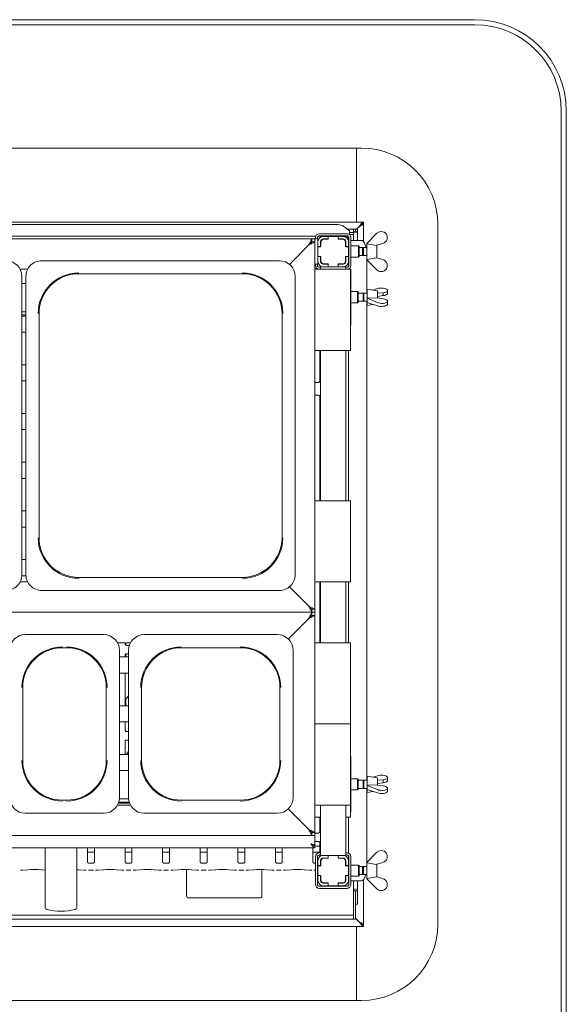
# Paper-space layout 'GNIB Blatt4' of a CAD drawing. Units: millimetres. Extents: x 5 to 415, y 5 to 292.
# Drawn here: x 92 to 135, y 51 to 129 of the extents above; entities that cross this region are included whole.
import ezdxf

# ---------------------------------------------------------------- set-up
doc = ezdxf.new("R2010")
doc.units = ezdxf.units.MM
doc.layers.add('SLD-0', color=179, linetype='Continuous')

psp = doc.layouts.new('GNIB Blatt4')

# ---------------------------------------------------------------- linework, layer by layer
at = {"layer": 'SLD-0', "color": 179, "linetype": 'Continuous', "lineweight": 18}
for p, q in [((50.103, 129.077), (128.103, 129.077)), ((128.103, 128.677), (50.103, 128.677)), ((134.903, 48.837), (134.903, 121.877)), ((135.303, 121.877), (135.303, 48.837)), ((118.783, 118.957), (59.423, 118.957)), ((118.783, 113.117), (118.783, 118.957)), ((119.183, 118.957), (118.783, 118.957)), ((119.286, 113.117), (58.921, 113.117)), ((90.169, 112.921), (117.318, 112.921)), ((118.223, 112.431), (117.771, 112.778)), ((118.059, 112.557), (118.543, 112.557)), ((118.703, 112.557), (118.543, 112.557)), ((118.543, 112.365), (118.543, 112.557)), ((118.703, 112.365), (118.703, 112.557)), ((118.711, 112.365), (118.711, 112.557)), ((118.871, 112.557), (118.711, 112.557)), ((118.783, 112.557), (119.011, 112.785)), ((118.783, 112.557), (118.949, 112.722)), ((118.871, 112.365), (118.871, 112.557)), ((119.109, 112.92), (119.011, 112.785)), ((119.037, 112.803), (119.011, 112.785)), ((119.241, 112.945), (119.343, 112.945)), ((119.286, 112.957), (119.286, 113.117)), ((119.286, 113.117), (119.343, 113.117)), ((119.327, 112.957), (119.286, 112.957)), ((119.343, 112.957), (119.327, 112.957)), ((119.343, 113.117), (119.343, 112.957)), ((119.343, 112.945), (119.343, 112.957)), ((119.343, 112.945), (119.343, 111.572)), ((125.183, 57.757), (125.183, 112.957)), ((62.943, 111.797), (115.263, 111.797)), ((115.569, 112.002), (89.263, 112.002)), ((115.243, 111.758), (115.258, 111.787)), ((115.258, 111.787), (115.263, 111.797)), ((115.263, 111.557), (115.263, 111.797)), ((115.503, 111.797), (115.263, 111.797)), ((115.503, 111.797), (115.503, 111.557)), ((115.743, 111.797), (115.503, 111.797)), ((115.543, 111.797), (115.543, 111.877)), ((115.703, 111.797), (115.703, 111.877)), ((115.743, 111.797), (115.743, 111.581)), ((118.123, 112.002), (115.764, 112.002)), ((115.863, 112.197), (118.023, 112.197)), ((115.863, 112.037), (118.023, 112.037)), ((116.159, 111.997), (116.543, 111.997)), ((116.159, 111.789), (116.543, 111.789)), ((116.543, 111.789), (116.543, 111.997)), ((116.543, 111.997), (116.559, 111.997)), ((116.559, 111.789), (116.543, 111.789)), ((116.559, 111.997), (116.559, 111.773)), ((117.327, 111.997), (116.559, 111.997)), ((116.583, 112.002), (116.583, 111.997)), ((117.303, 111.997), (117.303, 112.002)), ((117.327, 111.997), (117.343, 111.997)), ((117.327, 111.773), (117.327, 111.997)), ((117.343, 111.789), (117.327, 111.789)), ((117.343, 111.997), (117.343, 111.789)), ((117.343, 111.997), (117.727, 111.997)), ((117.343, 111.789), (117.727, 111.789)), ((118.103, 111.759), (118.103, 112.002)), ((118.183, 111.877), (118.183, 109.717)), ((118.223, 112.431), (118.223, 112.396)), ((118.223, 112.396), (118.223, 112.126)), ((118.223, 112.308), (118.543, 112.308)), ((118.223, 112.154), (118.543, 112.154)), ((118.3, 112.154), (118.25, 112.103)), ((118.343, 111.877), (118.343, 109.717)), ((118.543, 112.365), (118.543, 112.35)), ((118.703, 112.365), (118.543, 112.365)), ((118.543, 112.308), (118.543, 112.35)), ((118.543, 112.308), (118.543, 112.154)), ((118.543, 112.154), (118.543, 111.677)), ((118.703, 112.477), (118.711, 112.485)), ((118.711, 112.365), (118.703, 112.365)), ((118.871, 112.365), (118.711, 112.365)), ((118.871, 112.365), (118.871, 111.677)), ((119.584, 111.437), (120.384, 112.237)), ((121.184, 112.032), (121.184, 111.762)), ((113.496, 109.789), (115.023, 111.317)), ((114.999, 111.293), (113.496, 109.789)), ((114.999, 111.293), (115.051, 111.391)), ((115.023, 111.317), (115.117, 111.363)), ((115.023, 111.317), (115.07, 111.363)), ((115.051, 111.391), (115.1, 111.485)), ((115.07, 111.363), (115.115, 111.408)), ((115.1, 111.485), (115.146, 111.573)), ((115.115, 111.408), (115.157, 111.45)), ((115.117, 111.363), (115.207, 111.408)), ((115.146, 111.573), (115.186, 111.649)), ((115.157, 111.45), (115.193, 111.486)), ((115.186, 111.649), (115.219, 111.712)), ((115.193, 111.486), (115.223, 111.516)), ((115.207, 111.408), (115.29, 111.45)), ((115.219, 111.712), (115.243, 111.758)), ((115.223, 111.516), (115.245, 111.538)), ((115.245, 111.538), (115.259, 111.552)), ((115.259, 111.552), (115.263, 111.557)), ((115.263, 111.557), (115.503, 111.557)), ((115.29, 111.45), (115.363, 111.486)), ((115.363, 111.486), (115.423, 111.516)), ((115.423, 111.516), (115.467, 111.538)), ((115.467, 111.538), (115.494, 111.552)), ((115.494, 111.552), (115.503, 111.557)), ((115.503, 111.557), (115.503, 82.597)), ((115.743, 111.197), (115.743, 111.581)), ((115.743, 111.197), (115.951, 111.197)), ((115.743, 111.181), (115.743, 111.197)), ((115.743, 111.181), (115.743, 110.413)), ((115.967, 111.181), (115.743, 111.181)), ((115.951, 111.197), (115.951, 111.581)), ((115.951, 111.197), (115.951, 111.181)), ((115.967, 111.533), (115.967, 111.181)), ((116.559, 111.773), (116.207, 111.773)), ((117.679, 111.773), (117.327, 111.773)), ((117.919, 111.181), (117.919, 111.533)), ((118.143, 111.181), (117.919, 111.181)), ((117.935, 111.581), (117.935, 111.197)), ((117.935, 111.197), (118.143, 111.197)), ((117.935, 111.181), (117.935, 111.197)), ((118.183, 111.677), (118.143, 111.677)), ((118.143, 111.581), (118.143, 111.197)), ((118.143, 111.197), (118.143, 111.181)), ((118.143, 110.413), (118.143, 111.181)), ((118.183, 111.102), (118.143, 111.062)), ((119.098, 111.677), (118.343, 111.677)), ((118.943, 111.237), (118.343, 111.237)), ((118.983, 111.197), (118.943, 111.237)), ((118.943, 110.797), (118.943, 111.237)), ((118.983, 111.197), (118.983, 110.797)), ((119.263, 111.117), (118.983, 111.117)), ((119.176, 111.677), (119.098, 111.677)), ((119.176, 111.677), (119.24, 111.662)), ((119.24, 111.662), (119.303, 111.618)), ((119.318, 111.117), (119.263, 111.062)), ((119.263, 111.117), (119.263, 110.797)), ((119.303, 111.618), (119.362, 111.546)), ((119.583, 111.117), (119.318, 111.117)), ((119.318, 111.117), (119.318, 110.797)), ((119.362, 111.546), (119.417, 111.447)), ((119.417, 111.447), (119.466, 111.325)), ((119.466, 111.325), (119.508, 111.182)), ((119.508, 111.182), (119.523, 111.117)), ((119.584, 111.436), (119.583, 111.437)), ((119.583, 111.437), (119.583, 110.797)), ((119.584, 111.437), (119.584, 111.412)), ((119.584, 111.412), (120.366, 111.278)), ((120.366, 111.278), (120.384, 111.297)), ((120.383, 111.296), (120.383, 110.297)), ((120.848, 111.433), (120.384, 111.297)), ((115.743, 110.397), (115.743, 110.413)), ((115.743, 110.413), (115.967, 110.413)), ((115.951, 110.397), (115.743, 110.397)), ((115.743, 110.013), (115.743, 110.397)), ((115.951, 110.413), (115.951, 110.397)), ((115.951, 110.013), (115.951, 110.397)), ((115.967, 110.413), (115.967, 110.061)), ((117.919, 110.413), (118.143, 110.413)), ((117.919, 110.061), (117.919, 110.413)), ((117.935, 110.397), (117.935, 110.413)), ((118.143, 110.397), (117.935, 110.397)), ((117.935, 110.397), (117.935, 110.013)), ((118.143, 110.531), (118.183, 110.491)), ((118.143, 110.413), (118.143, 110.397)), ((118.143, 110.397), (118.143, 110.013)), ((118.343, 110.357), (118.943, 110.357)), ((118.943, 110.357), (118.943, 110.797)), ((118.943, 110.357), (118.983, 110.397)), ((118.983, 110.797), (118.983, 110.397)), ((118.983, 110.477), (119.263, 110.477)), ((119.263, 110.797), (119.263, 110.477)), ((119.263, 110.531), (119.318, 110.477)), ((119.318, 110.797), (119.318, 110.477)), ((119.318, 110.477), (119.583, 110.477)), ((119.583, 110.797), (119.583, 110.157)), ((120.366, 110.315), (119.584, 110.181)), ((120.384, 110.297), (120.366, 110.315)), ((120.384, 110.297), (120.848, 110.16)), ((112.702, 110.077), (93.985, 110.077)), ((115.743, 109.797), (115.503, 109.797)), ((115.503, 109.447), (115.692, 109.447)), ((115.543, 109.717), (115.543, 109.797)), ((115.703, 109.717), (115.703, 109.797)), ((115.743, 110.015), (115.743, 109.797)), ((115.943, 109.557), (115.863, 109.557)), ((115.943, 109.597), (115.943, 109.397)), ((115.943, 109.597), (116.165, 109.597)), ((116.543, 109.805), (116.159, 109.805)), ((116.543, 109.597), (116.159, 109.597)), ((116.207, 109.821), (116.559, 109.821)), ((116.543, 109.597), (116.543, 109.805)), ((116.543, 109.805), (116.559, 109.805)), ((116.559, 109.597), (116.543, 109.597)), ((116.559, 109.821), (116.559, 109.597)), ((116.559, 109.597), (117.327, 109.597)), ((117.327, 109.597), (117.327, 109.821)), ((117.327, 109.821), (117.679, 109.821)), ((117.327, 109.805), (117.343, 109.805)), ((117.343, 109.597), (117.327, 109.597)), ((117.343, 109.805), (117.343, 109.597)), ((117.727, 109.805), (117.343, 109.805)), ((117.727, 109.597), (117.343, 109.597)), ((117.727, 109.597), (117.943, 109.597)), ((117.935, 110.011), (117.914, 110.009)), ((117.943, 109.597), (117.943, 109.397)), ((118.023, 109.557), (117.943, 109.557)), ((118.143, 110.013), (118.143, 109.611)), ((119.583, 110.157), (119.584, 110.157)), ((119.584, 110.157), (119.584, 110.181)), ((120.384, 109.357), (119.584, 110.157)), ((119.586, 107.517), (119.586, 110.155)), ((121.184, 109.561), (121.184, 109.831)), ((92.289, 109.397), (92.878, 109.397)), ((92.423, 85.318), (92.423, 108.835)), ((92.743, 108.835), (92.743, 85.318)), ((96.903, 109.047), (109.783, 109.047)), ((113.943, 85.318), (113.943, 108.835)), ((115.503, 109.397), (115.823, 109.397)), ((117.983, 109.397), (115.823, 109.397)), ((117.983, 109.397), (118.303, 109.397)), ((118.143, 109.42), (118.143, 109.397)), ((118.343, 109.397), (118.303, 109.397)), ((118.303, 109.397), (118.303, 102.997)), ((118.343, 109.397), (118.343, 104.997)), ((92.743, 108.277), (92.423, 108.277)), ((118.863, 107.637), (118.343, 107.637)), ((118.903, 107.597), (118.863, 107.637)), ((118.863, 106.757), (118.863, 107.637)), ((118.903, 107.597), (118.903, 106.797)), ((119.303, 107.517), (118.903, 107.517)), ((119.358, 107.517), (119.303, 107.462)), ((119.303, 107.517), (119.303, 106.877)), ((119.623, 107.517), (119.358, 107.517)), ((119.358, 107.517), (119.358, 106.877)), ((120.423, 107.697), (119.623, 107.837)), ((119.623, 107.837), (119.623, 106.557)), ((120.406, 107.146), (119.624, 107.124)), ((119.624, 107.115), (119.624, 107.124)), ((120.072, 107.758), (120.424, 107.879)), ((120.424, 107.139), (120.406, 107.146)), ((120.423, 107.697), (120.423, 107.139)), ((120.423, 107.52), (120.424, 107.521)), ((120.424, 107.254), (120.423, 107.254)), ((120.888, 107.556), (120.424, 107.521)), ((120.424, 107.254), (120.424, 107.521)), ((120.424, 107.254), (120.888, 107.324)), ((120.424, 107.139), (120.888, 107.069)), ((120.888, 107.324), (120.888, 107.556)), ((121.224, 107.772), (121.224, 107.669)), ((121.224, 107.462), (121.224, 107.669)), ((118.343, 106.757), (118.863, 106.757)), ((118.863, 106.757), (118.903, 106.797)), ((118.903, 106.877), (119.303, 106.877)), ((119.303, 106.931), (119.358, 106.877)), ((119.358, 106.877), (119.623, 106.877)), ((119.586, 69.117), (119.586, 106.877)), ((119.623, 106.557), (120.072, 106.635)), ((120.424, 106.78), (119.624, 107.115)), ((119.624, 107.115), (119.624, 106.789)), ((119.624, 106.789), (120.424, 106.514)), ((121.224, 106.828), (121.224, 106.931)), ((121.224, 106.621), (121.224, 106.828)), ((92.423, 106.049), (92.743, 106.049)), ((92.423, 105.797), (92.743, 105.797)), ((92.423, 105.717), (92.743, 105.717)), ((93.773, 88.237), (93.773, 105.917)), ((112.914, 105.917), (112.914, 88.237)), ((118.303, 104.997), (118.343, 104.997)), ((92.743, 104.437), (92.423, 104.437)), ((115.823, 102.997), (115.503, 102.997)), ((115.823, 102.997), (117.983, 102.997)), ((115.897, 102.997), (115.897, 100.614)), ((115.943, 102.997), (115.943, 91.157)), ((117.943, 102.997), (117.943, 91.157)), ((118.303, 102.997), (117.983, 102.997)), ((118.143, 102.997), (118.143, 91.157)), ((92.423, 101.877), (92.743, 101.877)), ((92.743, 100.597), (92.423, 100.597)), ((115.771, 100.482), (115.503, 100.482)), ((115.503, 99.479), (115.772, 99.479)), ((115.897, 99.347), (115.897, 91.157)), ((92.423, 98.037), (92.743, 98.037)), ((92.743, 96.757), (92.423, 96.757)), ((92.423, 94.197), (92.743, 94.197)), ((92.743, 92.917), (92.423, 92.917)), ((115.503, 91.157), (115.823, 91.157)), ((117.983, 91.157), (115.823, 91.157)), ((117.983, 91.157), (118.303, 91.157)), ((118.303, 91.157), (118.303, 84.757)), ((92.423, 90.357), (92.743, 90.357)), ((92.743, 89.077), (92.423, 89.077)), ((92.423, 86.517), (92.743, 86.517)), ((92.878, 84.757), (92.289, 84.757)), ((92.746, 85.237), (92.421, 85.237)), ((109.783, 85.106), (96.903, 85.106)), ((115.823, 84.757), (115.503, 84.757)), ((115.823, 84.757), (117.983, 84.757)), ((115.897, 84.757), (115.897, 79.957)), ((115.943, 84.757), (115.943, 79.957)), ((117.943, 84.757), (117.943, 79.957)), ((118.303, 84.757), (117.983, 84.757)), ((118.143, 84.757), (118.143, 79.957)), ((93.985, 84.077), (103.343, 84.077)), ((112.702, 84.077), (103.343, 84.077)), ((113.496, 84.364), (114.999, 82.861)), ((115.023, 82.837), (113.496, 84.364)), ((115.263, 82.357), (62.943, 82.357)), ((115.051, 82.762), (114.999, 82.861)), ((115.117, 82.79), (115.023, 82.837)), ((115.065, 82.795), (115.023, 82.837)), ((115.1, 82.668), (115.051, 82.762)), ((115.106, 82.754), (115.065, 82.795)), ((115.146, 82.581), (115.1, 82.668)), ((115.143, 82.717), (115.106, 82.754)), ((115.207, 82.745), (115.117, 82.79)), ((115.178, 82.682), (115.143, 82.717)), ((115.186, 82.504), (115.146, 82.581)), ((115.207, 82.653), (115.178, 82.682)), ((115.219, 82.441), (115.186, 82.504)), ((115.29, 82.703), (115.207, 82.745)), ((115.231, 82.629), (115.207, 82.653)), ((115.243, 82.395), (115.219, 82.441)), ((115.219, 82.272), (115.243, 82.318)), ((115.249, 82.611), (115.231, 82.629)), ((115.258, 82.366), (115.243, 82.395)), ((115.243, 82.318), (115.258, 82.347)), ((115.26, 82.6), (115.249, 82.611)), ((115.263, 82.357), (115.258, 82.366)), ((115.258, 82.347), (115.263, 82.357)), ((115.263, 82.597), (115.26, 82.6)), ((115.263, 82.597), (115.263, 82.357)), ((115.503, 82.597), (115.263, 82.597)), ((115.503, 82.357), (115.263, 82.357)), ((115.263, 82.117), (115.263, 82.357)), ((115.363, 82.667), (115.29, 82.703)), ((115.423, 82.637), (115.363, 82.667)), ((115.467, 82.615), (115.423, 82.637)), ((115.494, 82.601), (115.467, 82.615)), ((115.503, 82.597), (115.494, 82.601)), ((115.503, 82.597), (115.503, 82.357)), ((115.503, 82.357), (115.503, 82.117)), ((113.4, 80.253), (115.023, 81.877)), ((114.999, 81.853), (113.4, 80.253)), ((114.999, 81.853), (115.051, 81.951)), ((115.023, 81.877), (115.263, 82.117)), ((115.023, 81.877), (115.107, 81.918)), ((115.051, 81.951), (115.1, 82.045)), ((115.1, 82.045), (115.146, 82.133)), ((115.107, 81.918), (115.188, 81.959)), ((115.146, 82.133), (115.186, 82.209)), ((115.186, 82.209), (115.219, 82.272)), ((115.188, 81.959), (115.263, 81.997)), ((115.263, 82.117), (115.503, 82.117)), ((115.263, 81.997), (115.332, 82.031)), ((115.332, 82.031), (115.391, 82.06)), ((115.391, 82.06), (115.439, 82.084)), ((115.439, 82.084), (115.474, 82.102)), ((115.474, 82.102), (115.496, 82.113)), ((115.496, 82.113), (115.503, 82.117)), ((115.503, 82.117), (115.503, 64.997)), ((98.862, 80.597), (92.705, 80.597)), ((99.948, 79.957), (100.979, 79.957)), ((100.55, 79.882), (100.55, 79.957)), ((100.629, 79.957), (100.55, 79.878)), ((112.542, 80.597), (102.065, 80.597)), ((115.503, 79.957), (115.823, 79.957)), ((117.983, 79.957), (115.823, 79.957)), ((117.983, 79.957), (118.303, 79.957)), ((118.303, 79.957), (118.303, 73.557)), ((95.623, 79.567), (95.943, 79.567)), ((100.103, 79.355), (100.103, 73.557)), ((100.609, 79.763), (100.609, 79.936)), ((100.668, 79.75), (100.676, 79.75)), ((100.888, 79.75), (100.676, 79.75)), ((100.823, 79.355), (100.823, 67.758)), ((104.983, 79.567), (109.623, 79.567)), ((113.783, 79.355), (113.783, 73.557)), ((100.103, 78.837), (100.823, 78.837)), ((100.55, 78.837), (100.55, 78.959)), ((100.609, 78.837), (100.609, 79.067)), ((100.677, 79.091), (100.823, 79.091)), ((100.823, 77.557), (100.103, 77.557)), ((100.55, 74.997), (100.55, 77.557)), ((92.493, 70.677), (92.493, 76.437)), ((99.074, 76.437), (99.074, 70.677)), ((101.853, 70.677), (101.853, 76.437)), ((112.754, 76.437), (112.754, 70.677)), ((100.609, 74.997), (100.609, 75.536)), ((100.103, 74.997), (100.823, 74.997)), ((100.823, 73.717), (100.103, 73.717)), ((100.103, 67.758), (100.103, 73.557)), ((100.55, 73.082), (100.55, 73.717)), ((113.783, 67.758), (113.783, 73.557)), ((115.823, 73.557), (115.503, 73.557)), ((115.823, 73.557), (117.983, 73.557)), ((118.303, 73.557), (117.983, 73.557)), ((118.303, 73.557), (118.303, 67.157)), ((100.668, 72.95), (100.676, 72.95)), ((100.823, 72.95), (100.676, 72.95)), ((100.677, 72.291), (100.823, 72.291)), ((100.55, 71.157), (100.55, 72.159)), ((100.103, 71.157), (100.823, 71.157)), ((118.343, 70.997), (118.303, 70.997)), ((118.343, 70.997), (118.343, 66.597)), ((100.823, 69.877), (100.103, 69.877)), ((118.863, 69.237), (118.343, 69.237)), ((118.903, 69.197), (118.863, 69.237)), ((118.863, 68.357), (118.863, 69.237)), ((118.903, 69.197), (118.903, 68.397)), ((119.303, 69.117), (118.903, 69.117)), ((119.358, 69.117), (119.303, 69.062)), ((119.303, 69.117), (119.303, 68.477)), ((119.623, 69.117), (119.358, 69.117)), ((119.358, 69.117), (119.358, 68.477)), ((120.423, 69.297), (119.623, 69.437)), ((119.623, 69.437), (119.623, 68.157)), ((120.072, 69.358), (120.424, 69.479)), ((120.423, 69.297), (120.423, 68.739)), ((120.423, 69.12), (120.424, 69.121)), ((120.888, 69.156), (120.424, 69.121)), ((120.424, 68.854), (120.424, 69.121)), ((120.888, 68.924), (120.888, 69.156)), ((121.224, 69.372), (121.224, 69.269)), ((121.224, 69.062), (121.224, 69.269)), ((118.343, 68.357), (118.863, 68.357)), ((118.863, 68.357), (118.903, 68.397)), ((118.903, 68.477), (119.303, 68.477)), ((119.303, 68.531), (119.358, 68.477)), ((119.358, 68.477), (119.623, 68.477)), ((119.586, 62.638), (119.586, 68.477)), ((120.406, 68.746), (119.624, 68.724)), ((119.624, 68.715), (119.624, 68.724)), ((120.424, 68.38), (119.624, 68.715)), ((119.624, 68.715), (119.624, 68.389)), ((119.624, 68.389), (120.424, 68.114)), ((120.424, 68.739), (120.406, 68.746)), ((120.424, 68.854), (120.423, 68.854)), ((120.424, 68.854), (120.888, 68.924)), ((120.424, 68.739), (120.888, 68.669)), ((121.224, 68.428), (121.224, 68.531)), ((121.224, 68.221), (121.224, 68.428)), ((95.943, 67.546), (95.623, 67.546)), ((100.099, 67.649), (100.544, 67.649)), ((100.544, 67.649), (100.649, 67.649)), ((100.828, 67.649), (100.649, 67.649)), ((109.623, 67.546), (104.983, 67.546)), ((119.623, 68.157), (120.072, 68.235)), ((100.979, 67.157), (99.948, 67.157)), ((100.022, 67.317), (100.905, 67.317)), ((100.05, 67.397), (100.544, 67.397)), ((100.649, 67.397), (100.544, 67.397)), ((100.55, 67.317), (100.55, 67.397)), ((100.877, 67.397), (100.649, 67.397)), ((113.4, 66.86), (114.999, 65.261)), ((115.023, 65.237), (113.4, 66.86)), ((115.823, 67.157), (115.503, 67.157)), ((115.823, 67.157), (117.983, 67.157)), ((115.943, 67.157), (115.943, 63.197)), ((117.943, 67.157), (117.943, 63.197)), ((118.303, 67.157), (117.983, 67.157)), ((118.303, 67.157), (118.303, 66.197)), ((92.705, 66.517), (98.862, 66.517)), ((102.065, 66.517), (112.542, 66.517)), ((115.823, 66.197), (115.503, 66.197)), ((115.823, 66.197), (115.943, 66.197)), ((115.897, 66.197), (115.897, 65.082)), ((117.943, 66.197), (117.983, 66.197)), ((118.303, 66.197), (117.983, 66.197)), ((118.143, 66.197), (118.143, 63.373)), ((118.303, 66.597), (118.343, 66.597)), ((115.051, 65.162), (114.999, 65.261)), ((115.117, 65.19), (115.023, 65.237)), ((115.07, 65.19), (115.023, 65.237)), ((115.263, 64.757), (62.943, 64.757)), ((115.1, 65.068), (115.051, 65.162)), ((115.115, 65.145), (115.07, 65.19)), ((115.146, 64.981), (115.1, 65.068)), ((115.157, 65.103), (115.115, 65.145)), ((115.207, 65.145), (115.117, 65.19)), ((115.186, 64.904), (115.146, 64.981)), ((115.193, 65.067), (115.157, 65.103)), ((115.219, 64.841), (115.186, 64.904)), ((115.223, 65.037), (115.193, 65.067)), ((115.29, 65.103), (115.207, 65.145)), ((115.243, 64.795), (115.219, 64.841)), ((115.245, 65.015), (115.223, 65.037)), ((115.258, 64.766), (115.243, 64.795)), ((115.259, 65.001), (115.245, 65.015)), ((115.263, 64.757), (115.258, 64.766)), ((115.263, 64.997), (115.259, 65.001)), ((115.263, 64.997), (115.263, 64.757)), ((115.503, 64.997), (115.263, 64.997)), ((115.503, 64.757), (115.263, 64.757)), ((115.363, 65.067), (115.29, 65.103)), ((115.423, 65.037), (115.363, 65.067)), ((115.467, 65.015), (115.423, 65.037)), ((115.494, 65.001), (115.467, 65.015)), ((115.503, 64.997), (115.494, 65.001)), ((115.503, 64.997), (115.503, 64.757)), ((115.77, 64.95), (115.503, 64.95)), ((115.503, 63.965), (115.503, 64.757)), ((115.503, 63.797), (62.703, 63.797)), ((94.263, 63.797), (94.263, 59.082)), ((96.743, 59.082), (96.743, 63.797)), ((97.59, 62.681), (97.59, 63.797)), ((98.137, 63.797), (98.137, 62.68)), ((100.55, 62.681), (100.55, 63.797)), ((101.097, 63.797), (101.097, 62.68)), ((103.51, 62.681), (103.51, 63.797)), ((104.057, 63.797), (104.057, 62.68)), ((106.47, 62.681), (106.47, 63.797)), ((107.017, 63.797), (107.017, 62.68)), ((109.43, 62.681), (109.43, 63.797)), ((109.977, 63.797), (109.977, 62.68)), ((112.39, 62.681), (112.39, 63.797)), ((112.937, 63.797), (112.937, 62.68)), ((115.35, 62.681), (115.35, 63.797)), ((115.503, 63.965), (115.46, 63.965)), ((115.503, 64.291), (115.771, 64.291)), ((115.503, 63.797), (115.503, 63.957)), ((115.897, 63.933), (115.503, 63.933)), ((115.778, 64.291), (115.771, 64.291)), ((115.897, 64.16), (115.897, 63.397)), ((98.137, 63.437), (97.59, 63.437)), ((101.097, 63.437), (100.55, 63.437)), ((104.057, 63.437), (103.51, 63.437)), ((107.017, 63.437), (106.47, 63.437)), ((109.977, 63.437), (109.43, 63.437)), ((112.937, 63.437), (112.39, 63.437)), ((115.897, 63.437), (115.35, 63.437)), ((115.543, 63.077), (115.543, 60.917)), ((115.703, 63.077), (115.703, 60.917)), ((115.943, 63.397), (115.863, 63.397)), ((115.943, 63.237), (115.863, 63.237)), ((115.897, 63.237), (115.897, 63.103)), ((115.943, 63.197), (116.165, 63.197)), ((116.079, 62.973), (116.185, 62.973)), ((116.155, 62.968), (116.144, 62.964)), ((116.185, 62.973), (116.155, 62.968)), ((116.159, 63.197), (116.543, 63.197)), ((116.159, 62.989), (116.543, 62.989)), ((116.185, 62.973), (116.207, 62.973)), ((116.559, 62.973), (116.207, 62.973)), ((116.474, 62.973), (116.474, 62.989)), ((116.543, 62.989), (116.543, 63.197)), ((116.543, 63.197), (116.559, 63.197)), ((116.543, 62.989), (116.559, 62.989)), ((116.559, 63.197), (116.559, 62.973)), ((117.327, 63.197), (116.559, 63.197)), ((117.327, 63.197), (117.343, 63.197)), ((117.327, 62.973), (117.327, 63.197)), ((117.327, 62.989), (117.343, 62.989)), ((117.679, 62.973), (117.327, 62.973)), ((117.343, 63.197), (117.727, 63.197)), ((117.343, 63.197), (117.343, 62.989)), ((117.343, 62.989), (117.727, 62.989)), ((117.347, 62.989), (117.347, 62.973)), ((117.679, 62.973), (117.758, 62.973)), ((117.727, 63.197), (117.943, 63.197)), ((118.023, 63.397), (117.943, 63.397)), ((118.023, 63.237), (117.943, 63.237)), ((118.143, 63.182), (118.143, 62.781)), ((118.183, 60.917), (118.183, 63.077)), ((118.343, 60.917), (118.343, 63.077)), ((119.584, 62.637), (120.384, 63.437)), ((121.184, 63.232), (121.184, 62.962)), ((98.059, 62.594), (97.668, 62.594)), ((98.059, 62.594), (98.064, 62.594)), ((101.019, 62.594), (100.628, 62.594)), ((101.019, 62.594), (101.024, 62.594)), ((103.979, 62.594), (103.588, 62.594)), ((103.979, 62.594), (103.984, 62.594)), ((106.939, 62.594), (106.548, 62.594)), ((106.939, 62.594), (106.944, 62.594)), ((109.899, 62.594), (109.508, 62.594)), ((109.899, 62.594), (109.904, 62.594)), ((112.859, 62.594), (112.468, 62.594)), ((112.859, 62.594), (112.864, 62.594)), ((115.543, 62.594), (115.428, 62.594)), ((115.743, 62.594), (115.703, 62.594)), ((115.743, 62.381), (115.703, 62.381)), ((115.743, 62.397), (115.743, 62.781)), ((115.743, 62.397), (115.951, 62.397)), ((115.743, 62.381), (115.743, 62.397)), ((115.743, 62.381), (115.743, 61.613)), ((115.967, 62.381), (115.743, 62.381)), ((115.951, 62.397), (115.951, 62.781)), ((115.951, 62.397), (115.951, 62.381)), ((115.967, 62.733), (115.967, 62.381)), ((117.919, 62.381), (117.919, 62.733)), ((118.143, 62.381), (117.919, 62.381)), ((117.935, 62.781), (117.935, 62.397)), ((117.935, 62.397), (118.143, 62.397)), ((117.935, 62.381), (117.935, 62.397)), ((118.143, 62.781), (118.143, 62.397)), ((118.143, 62.397), (118.143, 62.381)), ((118.143, 61.613), (118.143, 62.381)), ((118.183, 62.302), (118.143, 62.262)), ((118.943, 62.437), (118.343, 62.437)), ((118.983, 62.397), (118.943, 62.437)), ((118.943, 61.997), (118.943, 62.437)), ((118.983, 62.397), (118.983, 61.997)), ((119.263, 62.317), (118.983, 62.317)), ((119.318, 62.317), (119.263, 62.262)), ((119.263, 62.317), (119.263, 61.997)), ((119.583, 62.317), (119.318, 62.317)), ((119.318, 62.317), (119.318, 61.997)), ((119.584, 62.636), (119.583, 62.637)), ((119.583, 62.637), (119.583, 61.997)), ((119.584, 62.637), (119.584, 62.612)), ((119.584, 62.612), (120.366, 62.478)), ((120.366, 62.478), (120.384, 62.497)), ((120.383, 62.496), (120.383, 61.497)), ((120.848, 62.633), (120.384, 62.497)), ((92.314, 62.017), (92.47, 62.017)), ((92.479, 62.018), (92.899, 62.062)), ((93.948, 62.062), (94.263, 62.029)), ((96.908, 62.062), (97.327, 62.018)), ((97.336, 62.017), (97.493, 62.017)), ((97.67, 62.026), (98.057, 62.026)), ((98.234, 62.017), (98.39, 62.017)), ((98.399, 62.018), (98.819, 62.062)), ((99.868, 62.062), (100.287, 62.018)), ((100.296, 62.017), (100.453, 62.017)), ((100.63, 62.026), (101.017, 62.026)), ((101.194, 62.017), (101.35, 62.017)), ((101.359, 62.018), (101.779, 62.062)), ((102.828, 62.062), (103.247, 62.018)), ((103.256, 62.017), (103.413, 62.017)), ((103.59, 62.026), (103.977, 62.026)), ((104.154, 62.017), (104.31, 62.017)), ((104.319, 62.018), (104.739, 62.062)), ((105.403, 62.084), (105.403, 59.997)), ((105.788, 62.062), (106.207, 62.018)), ((106.216, 62.017), (106.373, 62.017)), ((106.55, 62.026), (106.937, 62.026)), ((107.114, 62.017), (107.27, 62.017)), ((107.279, 62.018), (107.699, 62.062)), ((108.748, 62.062), (109.167, 62.018)), ((109.176, 62.017), (109.333, 62.017)), ((109.51, 62.026), (109.897, 62.026)), ((110.074, 62.017), (110.23, 62.017)), ((110.239, 62.018), (110.659, 62.062)), ((111.323, 59.997), (111.323, 62.084)), ((111.708, 62.062), (112.127, 62.018)), ((112.136, 62.017), (112.293, 62.017)), ((112.47, 62.026), (112.857, 62.026)), ((113.034, 62.017), (113.19, 62.017)), ((113.199, 62.018), (113.619, 62.062)), ((114.668, 62.062), (115.087, 62.018)), ((115.096, 62.017), (115.253, 62.017)), ((115.43, 62.026), (115.543, 62.026)), ((115.743, 61.613), (115.703, 61.613)), ((115.743, 61.597), (115.743, 61.613)), ((115.743, 61.613), (115.967, 61.613)), ((115.951, 61.597), (115.743, 61.597)), ((115.743, 61.213), (115.743, 61.597)), ((115.951, 61.613), (115.951, 61.597)), ((115.951, 61.213), (115.951, 61.597)), ((115.967, 61.613), (115.967, 61.261)), ((117.919, 61.613), (118.143, 61.613)), ((117.919, 61.261), (117.919, 61.613)), ((117.935, 61.597), (117.935, 61.613)), ((118.143, 61.597), (117.935, 61.597)), ((117.935, 61.597), (117.935, 61.213)), ((118.143, 61.731), (118.183, 61.691)), ((118.143, 61.613), (118.143, 61.597)), ((118.143, 61.597), (118.143, 61.213)), ((118.343, 61.557), (118.943, 61.557)), ((118.943, 61.557), (118.943, 61.997)), ((118.943, 61.557), (118.983, 61.597)), ((118.983, 61.997), (118.983, 61.597)), ((118.983, 61.677), (119.263, 61.677)), ((119.263, 61.997), (119.263, 61.677)), ((119.263, 61.731), (119.318, 61.677)), ((119.362, 61.327), (119.303, 61.255)), ((119.318, 61.997), (119.318, 61.677)), ((119.318, 61.677), (119.583, 61.677)), ((119.417, 61.426), (119.362, 61.327)), ((119.466, 61.548), (119.417, 61.426)), ((119.504, 61.677), (119.466, 61.548)), ((119.583, 61.997), (119.583, 61.357)), ((119.583, 61.357), (119.584, 61.357)), ((120.366, 61.515), (119.584, 61.381)), ((119.584, 61.357), (119.584, 61.381)), ((120.384, 60.557), (119.584, 61.357)), ((120.384, 61.497), (120.366, 61.515)), ((120.384, 61.497), (120.848, 61.36)), ((115.863, 60.757), (118.023, 60.757)), ((115.863, 60.597), (118.023, 60.597)), ((116.185, 61.021), (116.079, 61.021)), ((116.144, 61.029), (116.155, 61.025)), ((116.155, 61.025), (116.185, 61.021)), ((116.543, 61.005), (116.159, 61.005)), ((116.543, 60.797), (116.159, 60.797)), ((116.207, 61.021), (116.185, 61.021)), ((116.207, 61.021), (116.559, 61.021)), ((116.474, 61.005), (116.474, 61.021)), ((116.543, 60.797), (116.543, 61.005)), ((116.559, 61.005), (116.543, 61.005)), ((116.559, 60.797), (116.543, 60.797)), ((116.559, 61.021), (116.559, 60.797)), ((116.559, 60.797), (117.327, 60.797)), ((117.327, 61.021), (117.679, 61.021)), ((117.327, 60.797), (117.327, 61.021)), ((117.343, 61.005), (117.327, 61.005)), ((117.343, 60.797), (117.327, 60.797)), ((117.727, 61.005), (117.343, 61.005)), ((117.343, 61.005), (117.343, 60.797)), ((117.727, 60.797), (117.343, 60.797)), ((117.347, 61.021), (117.347, 61.005)), ((117.758, 61.021), (117.679, 61.021)), ((118.143, 61.197), (118.183, 61.197)), ((118.343, 61.197), (119.098, 61.197)), ((118.543, 61.197), (118.543, 60.393)), ((118.871, 61.197), (118.871, 60.393)), ((119.098, 61.197), (119.176, 61.197)), ((119.24, 61.211), (119.176, 61.197)), ((119.303, 61.255), (119.24, 61.211)), ((119.343, 61.301), (119.343, 57.768)), ((121.184, 60.761), (121.184, 61.031)), ((105.563, 59.837), (111.163, 59.837)), ((118.543, 60.393), (118.703, 60.393)), ((118.543, 58.508), (118.543, 60.393)), ((118.703, 60.393), (118.711, 60.393)), ((118.703, 58.508), (118.703, 60.393)), ((118.711, 60.393), (118.871, 60.393)), ((118.711, 60.393), (118.711, 59.357)), ((118.871, 60.393), (118.871, 59.357)), ((118.711, 59.357), (118.871, 59.357)), ((118.543, 58.485), (59.663, 58.485)), ((118.543, 58.508), (118.543, 58.157)), ((118.703, 58.157), (118.703, 58.508)), ((118.949, 57.991), (118.703, 58.237)), ((119.011, 57.929), (118.703, 58.237)), ((58.921, 57.597), (119.286, 57.597)), ((118.543, 58.157), (59.663, 58.157)), ((118.543, 58.157), (118.703, 58.157)), ((118.783, 51.757), (118.783, 57.597)), ((119.011, 57.929), (119.039, 57.909)), ((119.011, 57.929), (119.109, 57.793)), ((119.109, 57.793), (119.109, 57.858)), ((119.343, 57.768), (119.245, 57.768)), ((119.286, 57.597), (119.286, 57.757)), ((119.343, 57.597), (119.286, 57.597)), ((119.327, 57.757), (119.343, 57.757)), ((119.343, 57.757), (119.343, 57.768)), ((119.343, 57.757), (119.343, 57.597)), ((59.423, 51.757), (118.783, 51.757)), ((118.783, 51.757), (119.183, 51.757))]:
    psp.add_line(p, q, dxfattribs=at)
for centre, radius, start, end in [((128.103, 121.877), 7.2, 0, 90), ((128.103, 121.877), 6.8, 0, 90), ((119.183, 112.957), 6, 0, 90), ((117.33, 112.172), 0.749, 53.91691, 90.87408), ((119.515, 112.157), 0.8, 128.99212, 135), ((115.863, 111.877), 0.32, 90, 180), ((115.863, 111.877), 0.16, 90, 180), ((116.159, 111.581), 0.416, 90, 180), ((116.159, 111.581), 0.208, 89.99994, 180), ((117.727, 111.581), 0.416, 0, 90), ((117.727, 111.581), 0.208, 0, 90), ((118.023, 111.877), 0.32, 0, 90.00007), ((118.023, 111.877), 0.16, 360, 90), ((120.724, 111.897), 0.48, 16.35002, 135), ((116.207, 111.533), 0.24, 90, 180), ((117.679, 111.533), 0.24, 0, 90.00006), ((120.724, 111.897), 0.48, 285, 343.64999), ((91.182, 108.835), 1.242, 0, 90), ((93.985, 108.835), 1.242, 90, 180.00001), ((112.702, 108.835), 1.242, 0, 90), ((115.863, 109.717), 0.32, 180, 270), ((115.863, 109.717), 0.16, 180, 270), ((116.159, 110.013), 0.416, 180, 270), ((116.159, 110.013), 0.208, 180, 270), ((116.207, 110.061), 0.24, 180, 270), ((117.679, 110.061), 0.24, 270, 0), ((117.727, 110.013), 0.416, 270.00008, 359.99999), ((117.727, 110.013), 0.208, 270, 0), ((118.023, 109.717), 0.32, 270, 0), ((118.023, 109.717), 0.16, 269.99986, 0), ((120.724, 109.696), 0.48, 225, 343.65), ((120.724, 109.696), 0.48, 16.35002, 75), ((96.903, 105.917), 3.196, 90, 180), ((96.903, 105.917), 3.13, 90.00001, 180), ((109.783, 105.917), 3.196, 0, 90), ((109.783, 105.917), 3.13, 0, 89.99999), ((96.903, 88.237), 3.196, 180, 270), ((96.903, 88.237), 3.13, 180, 270), ((109.783, 88.237), 3.196, 270, 0), ((109.783, 88.237), 3.13, 270.00001, 0), ((91.182, 85.318), 1.242, 270, 0.00004), ((93.985, 85.318), 1.242, 179.99996, 270), ((112.702, 85.318), 1.242, 270, 0.00004), ((92.705, 79.355), 1.242, 90, 180), ((98.862, 79.355), 1.242, 0, 90), ((102.065, 79.355), 1.242, 90, 180), ((112.542, 79.355), 1.242, 0, 90), ((95.623, 76.437), 3.196, 90, 180), ((95.623, 76.437), 3.13, 90, 180), ((95.943, 76.437), 3.196, 0, 90), ((95.943, 76.437), 3.13, 0, 90), ((104.983, 76.437), 3.196, 90, 180), ((104.983, 76.437), 3.13, 90, 180), ((109.623, 76.437), 3.196, 0, 90), ((109.623, 76.437), 3.13, 0, 90), ((95.623, 70.677), 3.196, 180, 270), ((95.623, 70.677), 3.13, 180, 270), ((95.943, 70.677), 3.196, 270, 0), ((95.943, 70.677), 3.13, 270, 0), ((104.983, 70.677), 3.196, 180, 270), ((104.983, 70.677), 3.13, 180, 270), ((109.623, 70.677), 3.196, 270, 0), ((109.623, 70.677), 3.13, 270, 0), ((92.705, 67.758), 1.242, 180, 270), ((98.862, 67.758), 1.242, 270, 0), ((102.065, 67.758), 1.242, 180, 270), ((112.542, 67.758), 1.242, 270, 0), ((115.863, 63.077), 0.32, 90, 180), ((115.863, 63.077), 0.16, 90, 180), ((116.159, 62.781), 0.416, 90, 180.00004), ((116.159, 62.781), 0.208, 90, 180), ((116.207, 62.733), 0.24, 90, 180), ((117.679, 62.733), 0.24, 0, 90), ((117.727, 62.781), 0.416, 359.99996, 90), ((117.727, 62.781), 0.208, 359.99992, 90), ((117.73, 62.803), 0.172, 7.74722, 80.54287), ((118.023, 63.077), 0.32, 0, 90), ((118.023, 63.077), 0.16, 0, 90), ((120.724, 63.097), 0.48, 16.35002, 135), ((120.724, 63.097), 0.48, 285, 343.64998), ((120.724, 60.896), 0.48, 16.35002, 75), ((115.863, 60.917), 0.32, 180, 270), ((115.863, 60.917), 0.16, 180, 270), ((116.159, 61.213), 0.416, 180, 270), ((116.159, 61.213), 0.208, 180, 270), ((116.207, 61.261), 0.24, 180, 270), ((117.679, 61.261), 0.24, 270, 0), ((117.727, 61.213), 0.208, 270.00015, 0), ((117.727, 61.213), 0.416, 270.00008, 0), ((117.73, 61.19), 0.172, 279.45774, 352.25403), ((118.023, 60.917), 0.32, 270, 0.00006), ((118.023, 60.917), 0.16, 270, 0), ((118.707, 60.393), 0.164, 0, 180), ((120.724, 60.896), 0.48, 225, 343.65001), ((105.563, 59.997), 0.16, 180, 270), ((111.163, 59.997), 0.16, 270, 0), ((94.423, 59.082), 0.16, 180, 256.77324), ((96.583, 59.082), 0.16, 283.22676, 0), ((95.503, 63.677), 4.88, 256.77324, 283.22676), ((119.515, 58.557), 0.8, 225, 231.00788), ((119.183, 57.757), 6, 270, 0)]:
    psp.add_arc(centre, radius, start, end, dxfattribs=at)
for centre, major_axis, ratio, start_param, end_param in [((118.707, 112.365), (0.164, 0), 0.267949, 3.141593, 6.283185), ((115.817, 110.04), (0.24, 0), 0.105104, 5.306346, 5.407349), ((120.764, 107.737), (0.48, -0.021), 0.38124, 0.301856, 2.372687), ((120.764, 107.737), (0.48, -0.021), 0.38124, 4.990682, 6.014317), ((120.764, 107.496), (0.48, 0.021), 0.38124, 4.957694, 5.981329), ((120.764, 106.897), (0.48, -0.021), 0.38124, 3.943485, 6.014316), ((120.764, 106.656), (0.48, 0.021), 0.38124, 3.910497, 5.98133), ((120.764, 106.897), (0.48, -0.021), 0.38124, 0.301856, 1.325492), ((120.764, 69.337), (0.48, -0.021), 0.38124, 0.301856, 2.372687), ((120.764, 69.337), (0.48, -0.021), 0.38124, 4.990682, 6.014313), ((120.764, 68.497), (0.48, -0.021), 0.38124, 3.943485, 6.014317), ((120.764, 69.096), (0.48, 0.021), 0.38124, 4.957694, 5.98133), ((120.764, 68.497), (0.48, -0.021), 0.38124, 0.301856, 1.325491), ((120.764, 68.256), (0.48, 0.021), 0.38124, 3.910497, 5.98133), ((92.469, 62.137), (-0.01, 0.12), 0.607754, 3.007597, 3.155557), ((93.423, 62.005), (0.76, 0), 0.105104, 0.785398, 2.356194), ((96.383, 62.005), (0.76, 0), 0.105104, 0.785398, 1.077327), ((97.338, 62.137), (0.01, 0.12), 0.607754, 3.127628, 3.275589), ((98.389, 62.137), (-0.01, 0.12), 0.607754, 3.007597, 3.155557), ((99.343, 62.005), (0.76, 0), 0.105104, 0.785398, 2.356194), ((100.298, 62.137), (0.01, 0.12), 0.607754, 3.127628, 3.275589), ((101.349, 62.137), (-0.01, 0.12), 0.607754, 3.007597, 3.155557), ((102.303, 62.005), (0.76, 0), 0.105104, 0.785398, 2.356194), ((103.258, 62.137), (0.01, 0.12), 0.607754, 3.127628, 3.275589), ((104.309, 62.137), (-0.01, 0.12), 0.607754, 3.007597, 3.155557), ((105.263, 62.005), (0.76, 0), 0.105104, 0.785398, 2.356194), ((106.218, 62.137), (0.01, 0.12), 0.607754, 3.127628, 3.275589), ((107.269, 62.137), (-0.01, 0.12), 0.607754, 3.007597, 3.155557), ((108.223, 62.005), (0.76, 0), 0.105104, 0.785398, 2.356194), ((109.178, 62.137), (0.01, 0.12), 0.607754, 3.127628, 3.275589), ((110.229, 62.137), (-0.01, 0.12), 0.607754, 3.007597, 3.155557), ((111.183, 62.005), (0.76, 0), 0.105104, 0.785398, 2.356194), ((112.138, 62.137), (0.01, 0.12), 0.607754, 3.127628, 3.275589), ((113.189, 62.137), (-0.01, 0.12), 0.607754, 3.007597, 3.155557), ((114.143, 62.005), (0.76, 0), 0.105104, 0.785398, 2.356194), ((115.098, 62.137), (0.01, 0.12), 0.607754, 3.127628, 3.275589)]:
    psp.add_ellipse(centre, major_axis=major_axis, ratio=ratio, start_param=start_param, end_param=end_param, dxfattribs=at)
for points, knots in [([(119.343, 112.945), (119.341, 112.939), (119.337, 112.93), (119.299, 112.91), (119.232, 112.884), (119.129, 112.838), (119.052, 112.799), (119.011, 112.778)], [0, 0, 0, 0, 0.166509, 0.3104927, 0.5303798, 0.7528708, 1, 1, 1, 1]), ([(119.286, 113.117), (119.272, 113.112), (119.246, 113.105), (119.203, 113.052), (119.159, 112.988), (119.125, 112.942), (119.109, 112.92)], [0, 0, 0, 0, 0.29406, 0.558088, 0.79296, 1, 1, 1, 1]), ([(119.286, 112.957), (119.272, 112.954), (119.245, 112.95), (119.208, 112.926), (119.18, 112.906), (119.17, 112.899)], [0, 0, 0, 0, 0.402762, 0.778019, 1, 1, 1, 1]), ([(115.897, 100.615), (115.897, 100.615), (115.897, 100.61), (115.895, 100.585), (115.88, 100.546), (115.845, 100.507), (115.805, 100.487), (115.779, 100.483), (115.772, 100.483), (115.77, 100.483)], [0, 0, 0, 0, 0.000961, 0.12613, 0.339877, 0.590588, 0.814956, 0.939835, 1, 1, 1, 1]), ([(115.77, 99.479), (115.77, 99.479), (115.772, 99.479), (115.784, 99.478), (115.811, 99.471), (115.85, 99.45), (115.883, 99.41), (115.896, 99.37), (115.897, 99.353), (115.897, 99.347)], [0, 0, 0, 0, 0.005672, 0.089891, 0.211542, 0.438842, 0.690261, 0.905064, 1, 1, 1, 1]), ([(100.619, 79.768), (100.618, 79.768), (100.6, 79.776), (100.572, 79.806), (100.552, 79.85), (100.55, 79.874), (100.55, 79.883)], [0, 0, 0, 0, 0.029553, 0.429385, 0.781482, 1, 1, 1, 1]), ([(100.676, 79.75), (100.675, 79.75), (100.669, 79.75), (100.648, 79.753), (100.63, 79.762), (100.619, 79.768)], [0, 0, 0, 0, 0.165924, 0.499828, 1, 1, 1, 1]), ([(100.55, 78.959), (100.55, 78.959), (100.549, 78.965), (100.553, 78.992), (100.57, 79.032), (100.606, 79.07), (100.645, 79.087), (100.67, 79.091), (100.676, 79.091), (100.678, 79.091)], [0, 0, 0, 0, 0.009367, 0.137217, 0.358658, 0.605123, 0.817494, 0.932816, 1, 1, 1, 1]), ([(100.677, 79.091), (100.677, 79.091), (100.674, 79.091), (100.671, 79.091), (100.669, 79.091), (100.668, 79.091)], [0, 0, 0, 0, 0.159816, 0.913711, 1, 1, 1, 1]), ([(100.823, 75.801), (100.82, 75.796), (100.773, 75.715), (100.682, 75.606), (100.585, 75.511), (100.55, 75.477)], [0, 0, 0, 0, 0.043162, 0.656412, 1, 1, 1, 1]), ([(100.619, 72.968), (100.618, 72.968), (100.6, 72.976), (100.572, 73.006), (100.552, 73.05), (100.55, 73.074), (100.55, 73.083)], [0, 0, 0, 0, 0.029553, 0.429391, 0.781484, 1, 1, 1, 1]), ([(100.676, 72.95), (100.675, 72.95), (100.669, 72.95), (100.648, 72.953), (100.63, 72.962), (100.619, 72.968)], [0, 0, 0, 0, 0.165927, 0.499834, 1, 1, 1, 1]), ([(100.55, 72.159), (100.55, 72.159), (100.549, 72.165), (100.553, 72.192), (100.57, 72.232), (100.606, 72.27), (100.645, 72.287), (100.67, 72.291), (100.676, 72.291), (100.678, 72.291)], [0, 0, 0, 0, 0.009367, 0.137217, 0.358658, 0.605123, 0.817494, 0.932816, 1, 1, 1, 1]), ([(100.677, 72.291), (100.677, 72.291), (100.674, 72.291), (100.671, 72.291), (100.669, 72.291), (100.668, 72.291)], [0, 0, 0, 0, 0.159816, 0.913711, 1, 1, 1, 1]), ([(100.823, 71.401), (100.82, 71.396), (100.773, 71.315), (100.707, 71.233), (100.637, 71.164), (100.629, 71.157)], [0, 0, 0, 0, 0.058643, 0.891848, 1, 1, 1, 1]), ([(115.833, 64.971), (115.82, 64.964), (115.801, 64.953), (115.777, 64.95), (115.772, 64.95), (115.77, 64.95)], [0, 0, 0, 0, 0.530675, 0.85103, 1, 1, 1, 1]), ([(115.77, 64.95), (115.77, 64.95), (115.772, 64.95), (115.776, 64.95), (115.778, 64.95), (115.778, 64.95)], [0, 0, 0, 0, 0.159684, 0.913696, 1, 1, 1, 1]), ([(115.897, 65.082), (115.897, 65.082), (115.897, 65.076), (115.894, 65.049), (115.877, 65.01), (115.852, 64.979), (115.834, 64.972), (115.833, 64.971)], [0, 0, 0, 0, 0.0149521, 0.2190274, 0.5725147, 0.9659474, 1, 1, 1, 1]), ([(115.503, 63.965), (115.499, 63.977), (115.489, 64.003), (115.415, 64.041), (115.309, 64.079), (115.225, 64.104), (115.183, 64.117)], [0, 0, 0, 0, 0.249996, 0.499999, 0.749998, 1, 1, 1, 1]), ([(115.311, 64.025), (115.306, 64.03), (115.291, 64.048), (115.246, 64.079), (115.204, 64.104), (115.183, 64.117)], [0, 0, 0, 0, 0.171037, 0.585515, 1, 1, 1, 1]), ([(115.183, 64.117), (115.211, 64.074), (115.265, 63.988), (115.347, 63.881), (115.426, 63.81), (115.478, 63.801), (115.503, 63.797)], [0, 0, 0, 0, 0.254653, 0.509541, 0.764433, 1, 1, 1, 1]), ([(115.183, 64.117), (115.221, 64.088), (115.295, 64.029), (115.402, 63.968), (115.471, 63.96), (115.503, 63.957)], [0, 0, 0, 0, 0.348138, 0.697528, 1, 1, 1, 1]), ([(115.77, 64.291), (115.772, 64.291), (115.778, 64.291), (115.799, 64.288), (115.817, 64.279), (115.828, 64.273)], [0, 0, 0, 0, 0.165568, 0.498744, 1, 1, 1, 1]), ([(115.828, 64.273), (115.829, 64.273), (115.847, 64.265), (115.875, 64.235), (115.895, 64.191), (115.896, 64.168), (115.897, 64.158)], [0, 0, 0, 0, 0.028502, 0.428761, 0.781237, 1, 1, 1, 1]), ([(97.669, 62.594), (97.669, 62.594), (97.67, 62.594), (97.664, 62.595), (97.651, 62.598), (97.626, 62.61), (97.602, 62.635), (97.591, 62.663), (97.59, 62.679), (97.59, 62.681), (97.59, 62.682)], [0, 0, 0, 0, 0.033728, 0.114902, 0.223027, 0.382187, 0.651119, 0.867468, 0.988468, 1, 1, 1, 1]), ([(98.137, 62.681), (98.137, 62.68), (98.137, 62.676), (98.134, 62.658), (98.121, 62.63), (98.096, 62.606), (98.071, 62.596), (98.059, 62.594), (98.058, 62.594), (98.057, 62.594)], [0, 0, 0, 0, 0.051124, 0.183741, 0.384248, 0.649706, 0.827404, 0.922504, 1, 1, 1, 1]), ([(100.629, 62.594), (100.629, 62.594), (100.63, 62.594), (100.624, 62.595), (100.611, 62.598), (100.586, 62.61), (100.562, 62.635), (100.551, 62.663), (100.55, 62.679), (100.55, 62.681), (100.55, 62.682)], [0, 0, 0, 0, 0.033728, 0.114902, 0.223028, 0.382189, 0.651119, 0.867469, 0.988468, 1, 1, 1, 1]), ([(101.097, 62.681), (101.097, 62.68), (101.097, 62.676), (101.094, 62.658), (101.081, 62.63), (101.056, 62.606), (101.031, 62.596), (101.019, 62.594), (101.018, 62.594), (101.017, 62.594)], [0, 0, 0, 0, 0.051124, 0.183741, 0.384248, 0.649708, 0.827406, 0.922504, 1, 1, 1, 1]), ([(103.589, 62.594), (103.589, 62.594), (103.59, 62.594), (103.584, 62.595), (103.571, 62.598), (103.546, 62.61), (103.522, 62.635), (103.511, 62.663), (103.51, 62.679), (103.51, 62.681), (103.51, 62.682)], [0, 0, 0, 0, 0.033728, 0.114902, 0.223028, 0.382189, 0.651119, 0.867469, 0.988468, 1, 1, 1, 1]), ([(104.057, 62.681), (104.057, 62.68), (104.057, 62.676), (104.054, 62.658), (104.041, 62.63), (104.016, 62.606), (103.991, 62.596), (103.979, 62.594), (103.978, 62.594), (103.977, 62.594)], [0, 0, 0, 0, 0.051124, 0.183741, 0.384251, 0.649707, 0.827406, 0.922504, 1, 1, 1, 1]), ([(106.549, 62.594), (106.549, 62.594), (106.55, 62.594), (106.544, 62.595), (106.531, 62.598), (106.506, 62.61), (106.482, 62.635), (106.471, 62.663), (106.47, 62.679), (106.47, 62.681), (106.47, 62.682)], [0, 0, 0, 0, 0.033728, 0.114902, 0.223028, 0.382189, 0.651119, 0.867469, 0.988468, 1, 1, 1, 1]), ([(107.017, 62.681), (107.017, 62.68), (107.017, 62.676), (107.014, 62.658), (107.001, 62.63), (106.976, 62.606), (106.951, 62.596), (106.939, 62.594), (106.938, 62.594), (106.937, 62.594)], [0, 0, 0, 0, 0.051124, 0.183741, 0.384251, 0.649707, 0.827406, 0.922504, 1, 1, 1, 1]), ([(109.509, 62.594), (109.509, 62.594), (109.51, 62.594), (109.504, 62.595), (109.491, 62.598), (109.466, 62.61), (109.442, 62.635), (109.431, 62.663), (109.43, 62.679), (109.43, 62.681), (109.43, 62.682)], [0, 0, 0, 0, 0.033728, 0.114905, 0.223026, 0.382188, 0.651119, 0.867468, 0.988468, 1, 1, 1, 1]), ([(109.977, 62.681), (109.977, 62.68), (109.977, 62.676), (109.974, 62.658), (109.961, 62.63), (109.936, 62.606), (109.911, 62.596), (109.899, 62.594), (109.898, 62.594), (109.897, 62.594)], [0, 0, 0, 0, 0.051124, 0.183742, 0.38425, 0.649707, 0.827405, 0.922504, 1, 1, 1, 1]), ([(112.469, 62.594), (112.469, 62.594), (112.47, 62.594), (112.464, 62.595), (112.451, 62.598), (112.426, 62.61), (112.402, 62.635), (112.391, 62.663), (112.39, 62.679), (112.39, 62.681), (112.39, 62.682)], [0, 0, 0, 0, 0.033728, 0.114905, 0.223026, 0.382188, 0.651119, 0.867468, 0.988468, 1, 1, 1, 1]), ([(112.937, 62.681), (112.937, 62.68), (112.937, 62.676), (112.934, 62.658), (112.921, 62.63), (112.896, 62.606), (112.871, 62.596), (112.859, 62.594), (112.858, 62.594), (112.857, 62.594)], [0, 0, 0, 0, 0.051124, 0.183742, 0.38425, 0.649707, 0.827405, 0.922504, 1, 1, 1, 1]), ([(115.429, 62.594), (115.429, 62.594), (115.43, 62.594), (115.424, 62.595), (115.411, 62.598), (115.386, 62.61), (115.362, 62.635), (115.351, 62.663), (115.35, 62.679), (115.35, 62.681), (115.35, 62.682)], [0, 0, 0, 0, 0.033728, 0.114905, 0.223026, 0.382188, 0.651119, 0.867468, 0.988468, 1, 1, 1, 1]), ([(92.316, 62.018), (92.316, 62.018), (92.315, 62.018), (92.315, 62.018), (92.314, 62.019)], [0, 0, 0, 0, 0.052939, 1, 1, 1, 1]), ([(97.491, 62.018), (97.491, 62.018), (97.492, 62.018), (97.492, 62.018), (97.493, 62.019)], [0, 0, 0, 0, 0.052936, 1, 1, 1, 1]), ([(98.234, 62.019), (98.235, 62.018), (98.235, 62.018), (98.236, 62.018), (98.236, 62.018)], [0, 0, 0, 0, 0.947064, 1, 1, 1, 1]), ([(100.453, 62.019), (100.452, 62.018), (100.452, 62.018), (100.451, 62.018), (100.451, 62.018)], [0, 0, 0, 0, 0.947071, 1, 1, 1, 1]), ([(101.194, 62.019), (101.195, 62.018), (101.195, 62.018), (101.196, 62.018), (101.196, 62.018)], [0, 0, 0, 0, 0.947057, 1, 1, 1, 1]), ([(103.413, 62.019), (103.412, 62.018), (103.412, 62.018), (103.411, 62.018), (103.411, 62.018)], [0, 0, 0, 0, 0.947071, 1, 1, 1, 1]), ([(104.154, 62.019), (104.155, 62.018), (104.155, 62.018), (104.156, 62.018), (104.156, 62.018)], [0, 0, 0, 0, 0.947057, 1, 1, 1, 1]), ([(106.373, 62.019), (106.372, 62.018), (106.372, 62.018), (106.371, 62.018), (106.371, 62.018)], [0, 0, 0, 0, 0.947058, 1, 1, 1, 1]), ([(107.114, 62.019), (107.115, 62.018), (107.115, 62.018), (107.116, 62.018), (107.116, 62.018)], [0, 0, 0, 0, 0.947058, 1, 1, 1, 1]), ([(109.333, 62.019), (109.332, 62.018), (109.332, 62.018), (109.331, 62.018), (109.331, 62.018)], [0, 0, 0, 0, 0.9470705, 1, 1, 1, 1]), ([(110.074, 62.019), (110.075, 62.018), (110.075, 62.018), (110.076, 62.018), (110.076, 62.018)], [0, 0, 0, 0, 0.9470438, 1, 1, 1, 1]), ([(112.293, 62.019), (112.292, 62.018), (112.292, 62.018), (112.291, 62.018), (112.291, 62.018)], [0, 0, 0, 0, 0.9470705, 1, 1, 1, 1]), ([(113.034, 62.019), (113.035, 62.018), (113.035, 62.018), (113.036, 62.018), (113.036, 62.018)], [0, 0, 0, 0, 0.9470438, 1, 1, 1, 1]), ([(115.253, 62.019), (115.252, 62.018), (115.252, 62.018), (115.251, 62.018), (115.251, 62.018)], [0, 0, 0, 0, 0.9470705, 1, 1, 1, 1]), ([(119.011, 57.935), (119.056, 57.913), (119.133, 57.875), (119.237, 57.826), (119.302, 57.8), (119.338, 57.781), (119.341, 57.773), (119.343, 57.768)], [0, 0, 0, 0, 0.267943, 0.468994, 0.708238, 0.847591, 1, 1, 1, 1]), ([(119.109, 57.793), (119.129, 57.764), (119.168, 57.708), (119.216, 57.645), (119.257, 57.604), (119.276, 57.599), (119.286, 57.597)], [0, 0, 0, 0, 0.273631, 0.530721, 0.772396, 1, 1, 1, 1]), ([(119.171, 57.813), (119.186, 57.802), (119.217, 57.781), (119.256, 57.761), (119.276, 57.758), (119.286, 57.757)], [0, 0, 0, 0, 0.35536, 0.695886, 1, 1, 1, 1])]:
    psp.add_open_spline(points, degree=3, knots=knots, dxfattribs=at)

doc.saveas('drawing.dxf')
